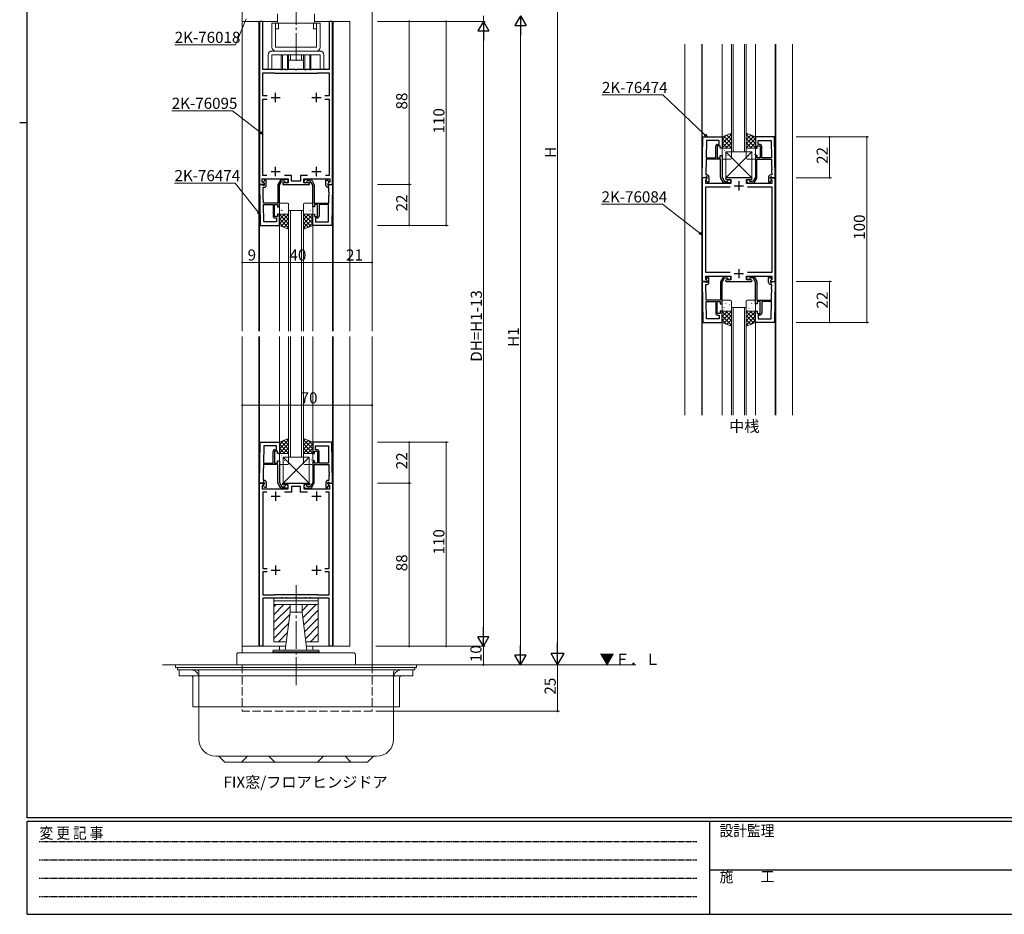
# Model space of a CAD drawing. Extents: x 0 to 1133, y 0 to 806.
# Drawn here: x 0 to 531, y 0 to 482 of the extents above; entities that cross this region are included whole.
import ezdxf

# ---------------------------------------------------------------- set-up
doc = ezdxf.new("R2010")
doc.units = 0
for name, pattern in [('HIDDEN', [0.375, 0.25, -0.125]), ('YCENTER_1', [13, 10, -1, 1, -1]), ('YHIDDEN_1', [4, 3, -1])]:
    doc.linetypes.add(name, pattern=pattern)
doc.layers.add('USER1', color=3, linetype='CONTINUOUS')
doc.layers.add('YKK_ZWAK', color=7, linetype='CONTINUOUS')
for name, color, linetype, lineweight in [('YKK_11', 7, 'CONTINUOUS', 30), ('YKK_12', 2, 'CONTINUOUS', 13), ('YKK_13', 4, 'CONTINUOUS', 13), ('YKK_D', 6, 'CONTINUOUS', 13)]:
    doc.layers.add(name, color=color, linetype=linetype, lineweight=lineweight)
doc.styles.get("Standard").update_dxf_attribs({"font": 'ROMANS.SHX', "bigfont": 'EXTFONT.SHX'})
doc.styles.add('YKK_OSSTYLE1', font='romans.shx', dxfattribs={"width": 0.9, "bigfont": 'EXTFONT.SHX'})

# ---------------------------------------------------------------- blocks, each defined once
blk = doc.blocks.new('A201')
at = {"layer": 'YKK_ZWAK', "color": 254, "linetype": 'Continuous'}
for p, q in [((21, 35), (21, 410)), ((19, 222.5), (21, 222.5)), ((571, 35), (21, 35)), ((544, 34), (21, 34)), ((21, 9), (21, 34)), ((205, 34), (205, 9)), ((21, 9), (544, 9))]:
    blk.add_line(p, q, dxfattribs=at)
at = {"layer": 'YKK_ZWAK', "color": 131, "linetype": 'HIDDEN'}
for p, q in [((24.28, 28.63), (201.57, 28.63)), ((24.28, 23.68), (201.57, 23.68)), ((24.28, 18.74), (201.57, 18.74)), ((24.28, 13.79), (201.57, 13.79))]:
    blk.add_line(p, q, dxfattribs=at)
at = {"layer": 'YKK_ZWAK', "color": 131, "linetype": 'Continuous'}
blk.add_line((205, 21), (297, 21), dxfattribs=at)
at = {"layer": 'YKK_ZWAK', "color": 131, "linetype": 'Continuous', "style": 'YKK_OSSTYLE1', "width": 0.9}
for s, p in [('変 更 記 事', (24.37, 29.39)), ('設計監理', (207.69, 30.05)), ('施\u3000\u3000工', (207.69, 17.68))]:
    blk.add_text(s, height=3, dxfattribs=at).set_placement(p)

msp = doc.modelspace()

# ---------------------------------------------------------------- linework, layer by layer
at = {"layer": 'YKK_11', "color": 0, "linetype": 'ByBlock', "lineweight": -2, "ltscale": 0.5}
for p, q in [((131.1, 481.5), (129.3, 481.5)), ((129.3, 481.5), (129.3, 393.5)), ((131.1, 455.5), (131.1, 481.5)), ((168.7, 481.5), (166.9, 481.5)), ((166.9, 481.5), (166.9, 455.5)), ((168.7, 393.5), (168.7, 481.5)), ((140.8, 455.5), (131.1, 455.5)), ((131.1, 441.4), (131.1, 453.7)), ((131.1, 453.7), (137.3, 453.7)), ((137.3, 453.7), (137.5, 453.5)), ((137.5, 453.5), (160.5, 453.5)), ((140.98, 455.38), (140.8, 455.5)), ((141.53, 455.38), (140.98, 455.38)), ((141.71, 455.5), (141.53, 455.38)), ((143.55, 455.5), (141.71, 455.5)), ((143.73, 455.38), (143.55, 455.5)), ((144.28, 455.38), (143.73, 455.38)), ((144.46, 455.5), (144.28, 455.38)), ((148.55, 455.5), (144.46, 455.5)), ((148.73, 455.38), (148.55, 455.5)), ((149.28, 455.38), (148.73, 455.38)), ((149.46, 455.5), (149.28, 455.38)), ((153.55, 455.5), (149.46, 455.5)), ((153.73, 455.38), (153.55, 455.5)), ((154.28, 455.38), (153.73, 455.38)), ((154.46, 455.5), (154.28, 455.38)), ((156.3, 455.5), (154.46, 455.5)), ((156.48, 455.38), (156.3, 455.5)), ((157.03, 455.38), (156.48, 455.38)), ((157.21, 455.5), (157.03, 455.38)), ((166.9, 455.5), (157.21, 455.5)), ((160.5, 453.5), (160.7, 453.7)), ((160.7, 453.7), (166.9, 453.7)), ((166.9, 453.7), (166.9, 441.4)), ((133.43, 441.4), (131.1, 441.4)), ((166.9, 441.4), (164.57, 441.4)), ((131.1, 398.3), (131.1, 439.6)), ((131.1, 439.6), (133.43, 439.6)), ((164.57, 439.6), (166.9, 439.6)), ((166.9, 439.6), (166.9, 398.3)), ((368, 397.15), (368.39, 419.15)), ((368.39, 419.15), (378.7, 419.15)), ((370.28, 417.22), (370.12, 407.95)), ((370.28, 417.22), (370.12, 407.95)), ((377.2, 417.22), (370.28, 417.22)), ((375.3, 407.95), (375.3, 414.15)), ((377.7, 414.35), (376.1, 414.35)), ((376.1, 414.35), (376.1, 407.95)), ((376.3, 415.15), (377.2, 415.15)), ((377.2, 415.15), (377.2, 417.22)), ((377.7, 413.15), (377.7, 414.35)), ((378.7, 419.15), (378.7, 413.15)), ((407.02, 419.15), (396.7, 419.15)), ((396.7, 419.15), (396.7, 413.15)), ((397.7, 413.15), (397.7, 414.35)), ((397.7, 414.35), (399.3, 414.35)), ((398.2, 415.15), (398.2, 417.22)), ((398.2, 417.22), (405.12, 417.22)), ((399.1, 415.15), (398.2, 415.15)), ((399.3, 414.35), (399.3, 407.95)), ((400.1, 407.95), (400.1, 414.15)), ((405.12, 417.22), (405.29, 407.95)), ((405.12, 417.22), (405.29, 407.95)), ((407.4, 397.15), (407.02, 419.15)), ((378.7, 413.15), (377.7, 413.15)), ((377.7, 407.95), (377.7, 409.15)), ((377.7, 409.15), (378.7, 409.15)), ((378.7, 409.15), (378.7, 397.4)), ((396.7, 413.15), (397.7, 413.15)), ((397.7, 409.15), (396.7, 409.15)), ((396.7, 409.15), (396.7, 397.4)), ((397.7, 407.95), (397.7, 409.15)), ((370.11, 407.15), (370.04, 403.11)), ((377.9, 407.15), (370.11, 407.15)), ((370.12, 407.95), (375.3, 407.95)), ((376.1, 407.95), (377.7, 407.95)), ((377.9, 397.46), (377.9, 407.15)), ((397.5, 397.46), (397.5, 407.15)), ((397.5, 407.15), (405.3, 407.15)), ((399.3, 407.95), (397.7, 407.95)), ((405.29, 407.95), (400.1, 407.95)), ((405.3, 407.15), (405.37, 403.11)), ((133.2, 398.3), (131.1, 398.3)), ((133.2, 398.3), (131.1, 398.3)), ((146.6, 398.3), (142.81, 398.3)), ((146.6, 395.3), (146.6, 398.3)), ((155.2, 398.3), (151.4, 398.3)), ((151.4, 398.3), (151.4, 395.3)), ((166.9, 398.3), (164.81, 398.3)), ((369.9, 401.93), (369.89, 401.38)), ((369.89, 401.38), (370, 401.19)), ((370.02, 402.11), (369.9, 401.93)), ((369.92, 402.93), (369.91, 402.38)), ((369.91, 402.38), (370.02, 402.19)), ((370.04, 403.11), (369.92, 402.93)), ((370, 401.19), (369.96, 398.65)), ((369.96, 398.65), (370.6, 398.65)), ((370.02, 402.19), (370.02, 402.11)), ((405.45, 398.65), (404.8, 398.65)), ((405.37, 403.11), (405.49, 402.93)), ((405.5, 402.38), (405.39, 402.19)), ((405.39, 402.19), (405.39, 402.11)), ((405.39, 402.11), (405.51, 401.93)), ((405.52, 401.38), (405.4, 401.19)), ((405.4, 401.19), (405.45, 398.65)), ((405.49, 402.93), (405.5, 402.38)), ((405.51, 401.93), (405.52, 401.38)), ((129.3, 393.5), (131.78, 393.5)), ((129.3, 393.5), (129.69, 371.5)), ((130.93, 393.5), (129.3, 393.5)), ((130.8, 395.02), (130.8, 396.5)), ((130.8, 396.5), (144.8, 396.5)), ((131.94, 393.89), (130.8, 395.02)), ((131.23, 393.2), (130.93, 393.5)), ((131.43, 393), (131.23, 393.2)), ((132, 395.8), (131.4, 394.76)), ((131.4, 394.76), (131.4, 394.45)), ((131.4, 394.45), (131.9, 393.95)), ((131.9, 393), (131.43, 393)), ((131.78, 393.5), (131.94, 393.89)), ((131.9, 393.95), (131.9, 393)), ((132.9, 395.8), (132, 395.8)), ((132.9, 393), (132.9, 395.8)), ((139.2, 393.19), (139.2, 383.5)), ((140.55, 395.8), (139.34, 393.69)), ((140, 393.25), (141.3, 395.5)), ((140, 381.5), (140, 393.25)), ((141.3, 395.5), (142.72, 395.5)), ((143.9, 396.3), (141.42, 396.3)), ((144.8, 394.5), (141.8, 394.5)), ((141.8, 394.5), (141.8, 393.5)), ((141.8, 393.5), (156.2, 393.5)), ((142.72, 395.5), (143.02, 395.25)), ((144.8, 396.5), (144.8, 394.5)), ((151.4, 395.3), (146.6, 395.3)), ((153.2, 394.5), (153.2, 396.5)), ((153.2, 396.5), (167.2, 396.5)), ((156.2, 394.5), (153.2, 394.5)), ((154.1, 396.3), (156.59, 396.3)), ((155.29, 395.5), (154.99, 395.25)), ((156.7, 395.5), (155.29, 395.5)), ((156.2, 393.5), (156.2, 394.5)), ((158, 393.25), (156.7, 395.5)), ((157.45, 395.8), (158.67, 393.69)), ((158, 381.5), (158, 393.25)), ((158.8, 393.19), (158.8, 383.5)), ((165.1, 393), (165.1, 395.8)), ((165.1, 395.8), (166, 395.8)), ((166, 395.8), (166.6, 394.76)), ((167.2, 395.02), (166.07, 393.89)), ((166.07, 393.89), (166.23, 393.5)), ((166.6, 394.45), (166.1, 393.95)), ((166.1, 393.95), (166.1, 393)), ((166.1, 393), (166.57, 393)), ((166.23, 393.5), (168.7, 393.5)), ((166.57, 393), (166.77, 393.2)), ((166.6, 394.76), (166.6, 394.45)), ((166.77, 393.2), (167.07, 393.5)), ((167.07, 393.5), (168.7, 393.5)), ((167.2, 396.5), (167.2, 395.02)), ((168.7, 393.5), (168.32, 371.5)), ((369.63, 397.15), (368, 397.15)), ((368, 397.15), (368, 341.15)), ((370.48, 397.15), (368, 397.15)), ((369.93, 397.45), (369.63, 397.15)), ((370.13, 397.65), (369.93, 397.45)), ((369.93, 396.06), (370.64, 396.77)), ((369.93, 394.15), (369.93, 396.06)), ((383.5, 394.15), (369.93, 394.15)), ((370.1, 396.2), (370.6, 396.7)), ((370.1, 395.89), (370.1, 396.2)), ((370.7, 394.85), (370.1, 395.89)), ((370.6, 397.65), (370.13, 397.65)), ((370.64, 396.77), (370.48, 397.15)), ((370.6, 396.7), (370.6, 397.65)), ((371.6, 394.85), (370.7, 394.85)), ((371.6, 397.65), (371.6, 394.85)), ((379.25, 394.85), (378.04, 396.96)), ((378.7, 397.4), (380, 395.15)), ((380, 395.15), (381.42, 395.15)), ((382.6, 394.35), (380.12, 394.35)), ((381, 397.15), (380.5, 396.65)), ((380.5, 396.65), (381, 396.15)), ((387.25, 397.15), (381, 397.15)), ((381, 396.15), (383.5, 396.15)), ((381.42, 395.15), (381.72, 395.4)), ((383.5, 396.15), (383.5, 394.15)), ((387.43, 397.03), (387.25, 397.15)), ((387.98, 397.03), (387.43, 397.03)), ((388.16, 397.15), (387.98, 397.03)), ((394.4, 397.15), (388.16, 397.15)), ((391.9, 394.15), (391.9, 396.15)), ((391.9, 396.15), (394.4, 396.15)), ((398.95, 394.15), (391.9, 394.15)), ((392.8, 394.35), (395.29, 394.35)), ((393.99, 395.15), (393.69, 395.4)), ((395.4, 395.15), (393.99, 395.15)), ((394.9, 396.65), (394.4, 397.15)), ((394.4, 396.15), (394.9, 396.65)), ((396.7, 397.4), (395.4, 395.15)), ((396.15, 394.85), (397.37, 396.96)), ((399.13, 394.03), (398.95, 394.15)), ((399.68, 394.03), (399.13, 394.03)), ((399.86, 394.15), (399.68, 394.03)), ((399.95, 394.15), (399.86, 394.15)), ((400.13, 394.03), (399.95, 394.15)), ((400.68, 394.03), (400.13, 394.03)), ((400.86, 394.15), (400.68, 394.03)), ((405.47, 394.15), (400.86, 394.15)), ((403.8, 397.65), (403.8, 394.85)), ((403.8, 394.85), (404.7, 394.85)), ((404.7, 394.85), (405.3, 395.89)), ((404.93, 397.15), (404.77, 396.77)), ((404.77, 396.77), (405.47, 396.06)), ((404.8, 396.7), (404.8, 397.65)), ((404.8, 397.65), (405.27, 397.65)), ((405.3, 396.2), (404.8, 396.7)), ((407.4, 397.15), (404.93, 397.15)), ((405.27, 397.65), (405.47, 397.45)), ((405.3, 395.89), (405.3, 396.2)), ((405.47, 397.45), (405.77, 397.15)), ((405.47, 396.06), (405.47, 394.15)), ((405.77, 397.15), (407.4, 397.15)), ((407.4, 341.15), (407.4, 397.15)), ((131.19, 389.27), (131.3, 389.46)), ((131.2, 388.72), (131.19, 389.27)), ((131.32, 388.54), (131.2, 388.72)), ((131.21, 388.27), (131.32, 388.46)), ((131.21, 387.72), (131.21, 388.27)), ((131.34, 387.54), (131.21, 387.72)), ((131.3, 389.46), (131.26, 392)), ((131.26, 392), (131.9, 392)), ((131.32, 388.46), (131.32, 388.54)), ((131.41, 383.5), (131.34, 387.54)), ((166.75, 392), (166.1, 392)), ((166.6, 383.5), (166.67, 387.54)), ((166.67, 387.54), (166.79, 387.72)), ((166.69, 388.54), (166.81, 388.72)), ((166.69, 388.46), (166.69, 388.54)), ((166.8, 388.27), (166.69, 388.46)), ((166.7, 389.46), (166.75, 392)), ((166.82, 389.27), (166.7, 389.46)), ((166.79, 387.72), (166.8, 388.27)), ((166.81, 388.72), (166.82, 389.27)), ((369.93, 346.08), (369.93, 392.22)), ((369.93, 392.22), (383.03, 392.22)), ((392.38, 392.22), (405.47, 392.22)), ((392.38, 392.22), (405.47, 392.22)), ((405.47, 392.22), (405.47, 346.08)), ((139.2, 383.5), (131.41, 383.5)), ((131.58, 373.43), (131.42, 382.7)), ((131.42, 382.7), (136.6, 382.7)), ((131.58, 373.43), (131.42, 382.7)), ((136.6, 382.7), (136.6, 376.5)), ((137.4, 376.3), (137.4, 382.7)), ((137.4, 382.7), (139, 382.7)), ((139, 382.7), (139, 381.5)), ((158.8, 383.5), (166.6, 383.5)), ((160.6, 382.7), (159, 382.7)), ((159, 382.7), (159, 381.5)), ((160.6, 376.3), (160.6, 382.7)), ((166.58, 382.7), (161.4, 382.7)), ((161.4, 382.7), (161.4, 376.5)), ((166.42, 373.43), (166.58, 382.7)), ((166.42, 373.43), (166.58, 382.7)), ((139, 381.5), (140, 381.5)), ((140, 377.5), (139, 377.5)), ((139, 377.5), (139, 376.3)), ((140, 371.5), (140, 377.5)), ((159, 381.5), (158, 381.5)), ((158, 371.5), (158, 377.5)), ((158, 377.5), (159, 377.5)), ((159, 377.5), (159, 376.3)), ((138.5, 373.43), (131.58, 373.43)), ((139, 376.3), (137.4, 376.3)), ((137.6, 375.5), (138.5, 375.5)), ((138.5, 375.5), (138.5, 373.43)), ((159, 376.3), (160.6, 376.3)), ((160.4, 375.5), (159.5, 375.5)), ((159.5, 375.5), (159.5, 373.43)), ((159.5, 373.43), (166.42, 373.43)), ((129.69, 371.5), (140, 371.5)), ((168.32, 371.5), (158, 371.5)), ((383.03, 346.08), (369.93, 346.08)), ((405.47, 346.08), (392.38, 346.08)), ((368, 341.15), (368.39, 319.15)), ((369.63, 341.15), (368, 341.15)), ((368, 341.15), (370.48, 341.15)), ((369.93, 340.85), (369.63, 341.15)), ((369.93, 342.25), (369.93, 344.15)), ((369.93, 344.15), (383.5, 344.15)), ((370.64, 341.54), (369.93, 342.25)), ((370.13, 340.65), (369.93, 340.85)), ((370.7, 343.45), (370.1, 342.41)), ((370.1, 342.41), (370.1, 342.1)), ((370.1, 342.1), (370.6, 341.6)), ((370.6, 340.65), (370.13, 340.65)), ((370.48, 341.15), (370.64, 341.54)), ((370.6, 341.6), (370.6, 340.65)), ((371.6, 343.45), (370.7, 343.45)), ((371.6, 340.65), (371.6, 343.45)), ((377.9, 340.85), (377.9, 331.15)), ((379.25, 343.45), (378.04, 341.35)), ((378.7, 340.9), (380, 343.15)), ((378.7, 329.15), (378.7, 340.9)), ((380, 343.15), (381.42, 343.15)), ((382.6, 343.95), (380.12, 343.95)), ((381, 342.15), (380.5, 341.65)), ((380.5, 341.65), (381, 341.15)), ((383.5, 342.15), (381, 342.15)), ((381, 341.15), (387.25, 341.15)), ((381.42, 343.15), (381.72, 342.9)), ((383.5, 344.15), (383.5, 342.15)), ((387.25, 341.15), (387.43, 341.27)), ((387.43, 341.27), (387.98, 341.27)), ((387.98, 341.27), (388.16, 341.15)), ((388.16, 341.15), (394.4, 341.15)), ((391.9, 342.15), (391.9, 344.15)), ((391.9, 344.15), (405.47, 344.15)), ((394.4, 342.15), (391.9, 342.15)), ((392.8, 343.95), (395.29, 343.95)), ((393.99, 343.15), (393.69, 342.9)), ((395.4, 343.15), (393.99, 343.15)), ((394.9, 341.65), (394.4, 342.15)), ((394.4, 341.15), (394.9, 341.65)), ((396.7, 340.9), (395.4, 343.15)), ((396.15, 343.45), (397.37, 341.35)), ((396.7, 329.15), (396.7, 340.9)), ((397.5, 340.85), (397.5, 331.15)), ((403.8, 340.65), (403.8, 343.45)), ((403.8, 343.45), (404.7, 343.45)), ((404.7, 343.45), (405.3, 342.41)), ((405.47, 342.25), (404.77, 341.54)), ((404.77, 341.54), (404.93, 341.15)), ((405.3, 342.1), (404.8, 341.6)), ((404.8, 341.6), (404.8, 340.65)), ((404.8, 340.65), (405.27, 340.65)), ((404.93, 341.15), (407.4, 341.15)), ((405.27, 340.65), (405.47, 340.85)), ((405.3, 342.41), (405.3, 342.1)), ((405.47, 344.15), (405.47, 342.25)), ((405.47, 340.85), (405.77, 341.15)), ((405.77, 341.15), (407.4, 341.15)), ((407.4, 341.15), (407.02, 319.15)), ((369.89, 336.93), (370, 337.11)), ((369.9, 336.38), (369.89, 336.93)), ((370.02, 336.19), (369.9, 336.38)), ((369.91, 335.93), (370.02, 336.11)), ((369.92, 335.38), (369.91, 335.93)), ((370.04, 335.19), (369.92, 335.38)), ((370, 337.11), (369.96, 339.65)), ((369.96, 339.65), (370.6, 339.65)), ((370.02, 336.11), (370.02, 336.19)), ((370.11, 331.15), (370.04, 335.19)), ((405.45, 339.65), (404.8, 339.65)), ((405.3, 331.15), (405.37, 335.19)), ((405.37, 335.19), (405.49, 335.38)), ((405.39, 336.19), (405.51, 336.38)), ((405.39, 336.11), (405.39, 336.19)), ((405.5, 335.93), (405.39, 336.11)), ((405.4, 337.11), (405.45, 339.65)), ((405.52, 336.93), (405.4, 337.11)), ((405.49, 335.38), (405.5, 335.93)), ((405.51, 336.38), (405.52, 336.93)), ((377.9, 331.15), (370.11, 331.15)), ((370.28, 321.08), (370.12, 330.35)), ((370.12, 330.35), (375.3, 330.35)), ((370.28, 321.08), (370.12, 330.35)), ((375.3, 330.35), (375.3, 324.15)), ((376.1, 323.95), (376.1, 330.35)), ((376.1, 330.35), (377.7, 330.35)), ((377.7, 330.35), (377.7, 329.15)), ((377.7, 329.15), (378.7, 329.15)), ((397.7, 329.15), (396.7, 329.15)), ((397.5, 331.15), (405.3, 331.15)), ((399.3, 330.35), (397.7, 330.35)), ((397.7, 330.35), (397.7, 329.15)), ((399.3, 323.95), (399.3, 330.35)), ((405.29, 330.35), (400.1, 330.35)), ((400.1, 330.35), (400.1, 324.15)), ((405.12, 321.08), (405.29, 330.35)), ((405.12, 321.08), (405.29, 330.35)), ((377.7, 323.95), (376.1, 323.95)), ((378.7, 325.15), (377.7, 325.15)), ((377.7, 325.15), (377.7, 323.95)), ((378.7, 319.15), (378.7, 325.15)), ((396.7, 319.15), (396.7, 325.15)), ((396.7, 325.15), (397.7, 325.15)), ((397.7, 325.15), (397.7, 323.95)), ((397.7, 323.95), (399.3, 323.95)), ((368.39, 319.15), (378.7, 319.15)), ((377.2, 321.08), (370.28, 321.08)), ((376.3, 323.15), (377.2, 323.15)), ((377.2, 323.15), (377.2, 321.08)), ((407.02, 319.15), (396.7, 319.15)), ((399.1, 323.15), (398.2, 323.15)), ((398.2, 323.15), (398.2, 321.08)), ((398.2, 321.08), (405.12, 321.08)), ((129.3, 232.5), (129.69, 254.5)), ((129.69, 254.5), (140, 254.5)), ((131.58, 252.57), (131.42, 243.3)), ((131.58, 252.57), (131.42, 243.3)), ((138.5, 252.57), (131.58, 252.57)), ((139, 249.7), (137.4, 249.7)), ((137.4, 249.7), (137.4, 243.3)), ((137.6, 250.5), (138.5, 250.5)), ((138.5, 250.5), (138.5, 252.57)), ((139, 248.5), (139, 249.7)), ((140, 254.5), (140, 248.5)), ((168.32, 254.5), (158, 254.5)), ((158, 254.5), (158, 248.5)), ((159, 248.5), (159, 249.7)), ((159, 249.7), (160.6, 249.7)), ((159.5, 250.5), (159.5, 252.57)), ((159.5, 252.57), (166.42, 252.57)), ((160.4, 250.5), (159.5, 250.5)), ((160.6, 249.7), (160.6, 243.3)), ((166.42, 252.57), (166.58, 243.3)), ((166.42, 252.57), (166.58, 243.3)), ((168.7, 232.5), (168.32, 254.5)), ((136.6, 243.3), (136.6, 249.5)), ((140, 248.5), (139, 248.5)), ((139, 243.3), (139, 244.5)), ((139, 244.5), (140, 244.5)), ((140, 244.5), (140, 232.75)), ((158, 248.5), (159, 248.5)), ((159, 244.5), (158, 244.5)), ((158, 244.5), (158, 232.75)), ((159, 243.3), (159, 244.5)), ((161.4, 243.3), (161.4, 249.5)), ((131.41, 242.5), (131.34, 238.46)), ((139.2, 242.5), (131.41, 242.5)), ((131.42, 243.3), (136.6, 243.3)), ((137.4, 243.3), (139, 243.3)), ((139.2, 232.81), (139.2, 242.5)), ((158.8, 232.81), (158.8, 242.5)), ((158.8, 242.5), (166.6, 242.5)), ((160.6, 243.3), (159, 243.3)), ((166.58, 243.3), (161.4, 243.3)), ((166.6, 242.5), (166.67, 238.46)), ((131.2, 237.28), (131.19, 236.73)), ((131.19, 236.73), (131.3, 236.54)), ((131.32, 237.46), (131.2, 237.28)), ((131.34, 238.46), (131.21, 238.28)), ((131.21, 238.28), (131.21, 237.73)), ((131.21, 237.73), (131.32, 237.54)), ((131.3, 236.54), (131.26, 234)), ((131.26, 234), (131.9, 234)), ((131.32, 237.54), (131.32, 237.46)), ((166.75, 234), (166.1, 234)), ((166.67, 238.46), (166.79, 238.28)), ((166.8, 237.73), (166.69, 237.54)), ((166.69, 237.54), (166.69, 237.46)), ((166.69, 237.46), (166.81, 237.28)), ((166.82, 236.73), (166.7, 236.54)), ((166.7, 236.54), (166.75, 234)), ((166.79, 238.28), (166.8, 237.73)), ((166.81, 237.28), (166.82, 236.73)), ((130.93, 232.5), (129.3, 232.5)), ((129.3, 144.5), (129.3, 232.5)), ((129.3, 232.5), (131.78, 232.5)), ((131.94, 232.11), (130.8, 230.98)), ((130.8, 230.98), (130.8, 229.5)), ((130.8, 229.5), (144.8, 229.5)), ((131.23, 232.8), (130.93, 232.5)), ((131.43, 233), (131.23, 232.8)), ((131.4, 231.55), (131.9, 232.05)), ((131.4, 231.24), (131.4, 231.55)), ((132, 230.2), (131.4, 231.24)), ((131.9, 233), (131.43, 233)), ((131.78, 232.5), (131.94, 232.11)), ((131.9, 232.05), (131.9, 233)), ((132.9, 230.2), (132, 230.2)), ((132.9, 233), (132.9, 230.2)), ((140.55, 230.2), (139.34, 232.31)), ((140, 232.75), (141.3, 230.5)), ((141.3, 230.5), (142.72, 230.5)), ((143.9, 229.7), (141.42, 229.7)), ((141.8, 231.5), (141.8, 232.5)), ((141.8, 232.5), (156.2, 232.5)), ((144.8, 231.5), (141.8, 231.5)), ((142.72, 230.5), (143.02, 230.75)), ((144.8, 229.5), (144.8, 231.5)), ((151.4, 230.7), (146.6, 230.7)), ((146.6, 230.7), (146.6, 227.7)), ((151.4, 227.7), (151.4, 230.7)), ((156.2, 231.5), (153.2, 231.5)), ((153.2, 231.5), (153.2, 229.5)), ((153.2, 229.5), (167.2, 229.5)), ((154.1, 229.7), (156.59, 229.7)), ((155.29, 230.5), (154.99, 230.75)), ((156.7, 230.5), (155.29, 230.5)), ((156.2, 232.5), (156.2, 231.5)), ((158, 232.75), (156.7, 230.5)), ((157.45, 230.2), (158.67, 232.31)), ((165.1, 233), (165.1, 230.2)), ((165.1, 230.2), (166, 230.2)), ((166, 230.2), (166.6, 231.24)), ((166.07, 232.11), (166.23, 232.5)), ((167.2, 230.98), (166.07, 232.11)), ((166.1, 232.05), (166.1, 233)), ((166.1, 233), (166.57, 233)), ((166.6, 231.55), (166.1, 232.05)), ((166.23, 232.5), (168.7, 232.5)), ((166.57, 233), (166.77, 232.8)), ((166.6, 231.24), (166.6, 231.55)), ((166.77, 232.8), (167.07, 232.5)), ((167.07, 232.5), (168.7, 232.5)), ((167.2, 229.5), (167.2, 230.98)), ((168.7, 232.5), (168.7, 144.5)), ((133.2, 227.7), (131.1, 227.7)), ((131.1, 227.7), (131.1, 186.4)), ((133.2, 227.7), (131.1, 227.7)), ((146.6, 227.7), (142.81, 227.7)), ((155.2, 227.7), (151.4, 227.7)), ((166.9, 227.7), (164.81, 227.7)), ((166.9, 186.4), (166.9, 227.7)), ((131.1, 186.4), (133.43, 186.4)), ((164.57, 186.4), (166.9, 186.4)), ((133.43, 184.6), (131.1, 184.6)), ((131.1, 184.6), (131.1, 172.3)), ((166.9, 184.6), (164.57, 184.6)), ((166.9, 172.3), (166.9, 184.6)), ((131.1, 172.3), (137.3, 172.3)), ((140.8, 170.5), (131.1, 170.5)), ((131.1, 170.5), (131.1, 144.5)), ((137.3, 172.3), (137.5, 172.5)), ((137.5, 172.5), (160.5, 172.5)), ((140.98, 170.62), (140.8, 170.5)), ((141.53, 170.62), (140.98, 170.62)), ((141.71, 170.5), (141.53, 170.62)), ((143.55, 170.5), (141.71, 170.5)), ((143.73, 170.62), (143.55, 170.5)), ((144.28, 170.62), (143.73, 170.62)), ((144.46, 170.5), (144.28, 170.62)), ((148.55, 170.5), (144.46, 170.5)), ((148.73, 170.62), (148.55, 170.5)), ((149.28, 170.62), (148.73, 170.62)), ((149.46, 170.5), (149.28, 170.62)), ((153.55, 170.5), (149.46, 170.5)), ((153.73, 170.62), (153.55, 170.5)), ((154.28, 170.62), (153.73, 170.62)), ((154.46, 170.5), (154.28, 170.62)), ((156.3, 170.5), (154.46, 170.5)), ((156.48, 170.62), (156.3, 170.5)), ((157.03, 170.62), (156.48, 170.62)), ((157.21, 170.5), (157.03, 170.62)), ((166.9, 170.5), (157.21, 170.5)), ((160.5, 172.5), (160.7, 172.3)), ((160.7, 172.3), (166.9, 172.3)), ((166.9, 144.5), (166.9, 170.5)), ((131.1, 144.5), (129.3, 144.5)), ((168.7, 144.5), (166.9, 144.5))]:
    msp.add_line(p, q, dxfattribs=at)
at = {"layer": 'YKK_11', "color": 2, "ltscale": 0.5}
for p, q in [((138, 438), (138, 443)), ((160, 438), (160, 443)), ((135.5, 440.5), (140.5, 440.5)), ((157.5, 440.5), (162.5, 440.5)), ((135.5, 400.5), (140.5, 400.5)), ((138, 398), (138, 403)), ((157.5, 400.5), (162.5, 400.5)), ((160, 398), (160, 403)), ((385.2, 392.85), (390.2, 392.85)), ((387.7, 395.35), (387.7, 390.35)), ((385.2, 345.45), (390.2, 345.45)), ((387.7, 347.95), (387.7, 342.95)), ((135.5, 225.5), (140.5, 225.5)), ((138, 228), (138, 223)), ((157.5, 225.5), (162.5, 225.5)), ((160, 228), (160, 223)), ((138, 188), (138, 183)), ((160, 188), (160, 183)), ((135.5, 185.5), (140.5, 185.5)), ((157.5, 185.5), (162.5, 185.5))]:
    msp.add_line(p, q, dxfattribs=at)
at = {"layer": 'YKK_11', "color": 0, "linetype": 'ByBlock', "lineweight": -2, "ltscale": 0.5}
for centre, radius, start, end in [((376.3, 414.15), 1, 90, 180), ((399.1, 414.15), 1, 0, 90), ((370.6, 397.65), 1, 0, 90), ((404.8, 397.65), 1, 90, 180), ((131.9, 393), 1, 270, 360), ((140.2, 393.19), 1, 150.0001, 180.0001), ((141.42, 395.3), 1, 90, 150), ((143.9, 395.4), 0.9, 189.5941, 90), ((154.1, 395.4), 0.9, 90, 350.4059), ((156.59, 395.3), 1, 30, 90), ((157.8, 393.19), 1, 359.9999, 29.9999), ((166.1, 393), 1, 180, 270), ((378.9, 397.46), 1, 179.9999, 209.9999), ((380.12, 395.35), 1, 210, 270), ((382.6, 395.25), 0.9, 270, 170.4059), ((392.8, 395.25), 0.9, 9.5941, 270), ((395.29, 395.35), 1, 270, 330), ((396.5, 397.46), 1, 330.0001, 0.0001), ((137.6, 376.5), 1, 180, 270), ((160.4, 376.5), 1, 270, 360), ((370.6, 340.65), 1, 270, 360), ((378.9, 340.85), 1, 150.0001, 180.0001), ((380.12, 342.95), 1, 90, 150), ((382.6, 343.05), 0.9, 189.5941, 90), ((392.8, 343.05), 0.9, 90, 350.4059), ((395.29, 342.95), 1, 30, 90), ((396.5, 340.85), 1, 359.9999, 29.9999), ((404.8, 340.65), 1, 180, 270), ((376.3, 324.15), 1, 180, 270), ((399.1, 324.15), 1, 270, 360), ((137.6, 249.5), 1, 90, 180), ((160.4, 249.5), 1, 0, 90), ((131.9, 233), 1, 0, 90), ((166.1, 233), 1, 90, 180), ((140.2, 232.81), 1, 179.9999, 209.9999), ((141.42, 230.7), 1, 210, 270), ((143.9, 230.6), 0.9, 270, 170.4059), ((154.1, 230.6), 0.9, 9.5941, 270), ((156.59, 230.7), 1, 270, 330), ((157.8, 232.81), 1, 330.0001, 0.0001)]:
    msp.add_arc(centre, radius, start, end, dxfattribs=at)
at = {"layer": 'YKK_12', "ltscale": 1.5}
for p, q in [((120, 633), (120, 314.5)), ((190, 633), (190, 314.5)), ((120, 481.5), (139, 481.5)), ((120, 481.5), (120, 314.5)), ((129, 481.5), (129, 314.5)), ((159, 481.5), (178, 481.5)), ((169, 481.5), (169, 314.5)), ((178, 481.5), (178, 314.5)), ((358.7, 469.15), (358.7, 269.15)), ((367.7, 469.15), (367.7, 269.15)), ((368, 469.15), (368, 269.15)), ((378.7, 469.15), (378.7, 419.15)), ((383.7, 411.15), (383.7, 469.15)), ((384.7, 469.15), (384.7, 411.15)), ((390.7, 411.15), (390.7, 469.15)), ((391.7, 469.15), (391.7, 411.15)), ((396.7, 469.15), (396.7, 419.15)), ((407.4, 469.15), (407.4, 269.15)), ((407.7, 469.15), (407.7, 269.15)), ((416.7, 469.15), (416.7, 269.15)), ((391.7, 411.15), (383.7, 411.15)), ((391.7, 411.15), (383.7, 411.15)), ((129.3, 314.5), (129.3, 393.7)), ((145, 314.5), (145, 379.5)), ((145, 379.5), (153, 379.5)), ((146, 379.5), (146, 314.5)), ((152, 314.5), (152, 379.5)), ((153, 379.5), (153, 314.5)), ((140, 314.5), (140, 371.5)), ((158, 314.5), (158, 371.5)), ((383.7, 327.15), (383.7, 269.15)), ((391.7, 327.15), (383.7, 327.15)), ((384.7, 269.15), (384.7, 327.15)), ((390.7, 327.15), (390.7, 269.15)), ((391.7, 269.15), (391.7, 327.15)), ((378.7, 319.15), (378.7, 269.15)), ((396.7, 319.15), (396.7, 269.15)), ((120, 311.5), (120, 141)), ((120, 311.5), (120, 144.5)), ((129, 311.5), (129, 144.5)), ((129.3, 232.3), (129.3, 311.5)), ((140, 254.5), (140, 311.5)), ((145, 246.5), (145, 311.5)), ((146, 311.5), (146, 246.5)), ((152, 246.5), (152, 311.5)), ((153, 311.5), (153, 246.5)), ((158, 254.5), (158, 311.5)), ((168.7, 232.3), (168.7, 311.5)), ((169, 311.5), (169, 144.5)), ((178, 311.5), (178, 144.5)), ((190, 311.5), (190, 134.5)), ((153, 246.5), (145, 246.5)), ((143.36, 144.5), (120, 144.5)), ((140, 144.5), (140, 142.5)), ((178, 144.5), (154.64, 144.5)), ((158, 144.5), (158, 142.5))]:
    msp.add_line(p, q, dxfattribs=at)
at = {"layer": 'YKK_12'}
msp.add_line((168.7, 393.7), (168.7, 314.5), dxfattribs=at)
at = {"layer": 'YKK_12', "linetype": 'Continuous', "ltscale": 1.5}
msp.add_line((332.21, 134.5), (77, 134.5), dxfattribs=at)
at = {"layer": 'YKK_12', "linetype": 'YHIDDEN_1', "ltscale": 1.5}
for p, q in [((120, 134.5), (120, 109.5)), ((190, 134.5), (190, 109.5)), ((190, 109.5), (120, 109.5))]:
    msp.add_line(p, q, dxfattribs=at)
at = {"layer": 'YKK_13', "linetype": 'YCENTER_1', "ltscale": 1.5}
for p, q in [((149, 460.2), (149, 522.3)), ((149, 123.6), (149, 177.5))]:
    msp.add_line(p, q, dxfattribs=at)
at = {"layer": 'YKK_13', "ltscale": 1.5}
for p, q in [((139, 485.63), (139, 480.5)), ((159, 485.63), (159, 480.5)), ((136, 480.5), (162, 480.5)), ((136, 480.5), (136, 467.5)), ((138, 480.5), (138, 467.5)), ((139.5, 480.5), (139.5, 477.5)), ((158.5, 480.5), (158.5, 477.5)), ((160, 467.5), (160, 480.5)), ((162, 480.5), (162, 467.5)), ((139.5, 477.5), (138, 477.5)), ((158.5, 477.5), (160, 477.5)), ((160, 467.5), (138, 467.5)), ((134, 463.5), (134, 455.5)), ((162, 465.5), (136, 465.5)), ((136, 455.5), (136, 463.5)), ((162, 463.5), (136, 463.5)), ((145, 463.5), (141, 463.5)), ((141, 463.5), (141, 455.5)), ((141.66, 463.5), (141.66, 455.5)), ((144.35, 463.5), (144.35, 455.5)), ((145, 455.5), (145, 463.5)), ((146, 463.5), (146, 460.5)), ((152, 460.5), (152, 463.5)), ((157, 463.5), (153, 463.5)), ((153, 463.5), (153, 455.5)), ((153.66, 463.5), (153.66, 455.5)), ((156.35, 463.5), (156.35, 455.5)), ((157, 455.5), (157, 463.5)), ((162, 463.5), (162, 455.5)), ((164, 463.5), (164, 455.5)), ((153, 460.5), (145, 460.5)), ((380.7, 397.15), (380.7, 411.15)), ((380.7, 411.15), (394.7, 411.15)), ((394.7, 411.15), (380.7, 397.15)), ((394.7, 397.15), (380.7, 411.15)), ((394.7, 411.15), (394.7, 397.15)), ((394.7, 397.15), (380.7, 397.15)), ((142, 232.5), (142, 246.5)), ((142, 246.5), (156, 246.5)), ((156, 246.5), (142, 232.5)), ((156, 232.5), (142, 246.5)), ((156, 246.5), (156, 232.5)), ((156, 232.5), (142, 232.5)), ((137, 170.5), (137, 169)), ((161, 170.5), (137, 170.5)), ((161, 170.5), (161, 169)), ((161, 169), (137, 169)), ((137, 167), (137, 169)), ((137, 167), (137, 147)), ((161, 167), (137, 167)), ((161, 167), (137, 167)), ((137, 161.5), (142.5, 167)), ((137, 165.74), (138.26, 167)), ((137, 157.26), (145.75, 166.01)), ((145.75, 163), (145.75, 167)), ((152.25, 163), (152.25, 167)), ((152.25, 163.71), (155.54, 167)), ((152.64, 159.85), (159.79, 167)), ((161, 167), (161, 169)), ((161, 167), (161, 147)), ((137, 153.01), (145.58, 161.59)), ((145.75, 163), (143.21, 142.5)), ((152.25, 163), (145.75, 163)), ((152.25, 163), (154.79, 142.5)), ((153.11, 156.08), (161, 163.97)), ((153.57, 152.3), (161, 159.73)), ((137, 148.77), (144.98, 156.75)), ((154.04, 148.53), (161, 155.49)), ((139.47, 147), (144.38, 151.91)), ((156.76, 147), (161, 151.24)), ((143.77, 147), (137, 147)), ((161, 147), (154.23, 147)), ((117, 140), (117, 134.5)), ((180, 141), (118, 141)), ((136.65, 142.5), (136.5, 141.5)), ((161.5, 141.5), (136.5, 141.5)), ((136.5, 141.5), (136.5, 141)), ((161.35, 142.5), (136.65, 142.5)), ((161.35, 142.5), (161.5, 141.5)), ((161.5, 141.5), (161.5, 141)), ((181, 140), (181, 134.5)), ((214, 134.5), (84, 134.5)), ((84, 134.5), (84, 133)), ((214, 133), (84, 133)), ((85, 133), (85, 131.8)), ((213, 133), (213, 131.8)), ((214, 134.5), (214, 133)), ((213, 131.8), (85, 131.8)), ((86, 131.8), (86, 128.6)), ((212, 128.6), (86, 128.6)), ((93.4, 127.6), (93.4, 111.8)), ((96.6, 130.8), (96.6, 94.4)), ((201.6, 130.8), (201.6, 94.4)), ((204.8, 127.6), (204.8, 111.8)), ((212, 131.8), (212, 128.6)), ((204.8, 111.8), (93.4, 111.8)), ((105.8, 85.2), (192.4, 85.2)), ((110.6, 82), (107.4, 85.2)), ((119.6, 82), (122.8, 85.2)), ((137.6, 82), (134.4, 85.2)), ((160.6, 82), (163.8, 85.2)), ((178.6, 82), (175.4, 85.2)), ((187.6, 82), (190.8, 85.2)), ((110.6, 82), (187.6, 82))]:
    msp.add_line(p, q, dxfattribs=at)
at = {"layer": 'YKK_13'}
for p, q in [((383.7, 421.15), (378.7, 419.15)), ((378.7, 415.56), (383.7, 420.56)), ((378.7, 417.81), (380.94, 420.05)), ((383.7, 415.49), (379.66, 419.53)), ((383.7, 417.73), (381.26, 420.18)), ((383.7, 419.98), (382.86, 420.82)), ((383.7, 413.15), (383.7, 421.15)), ((391.7, 421.15), (396.7, 419.15)), ((391.7, 413.15), (391.7, 421.15)), ((391.7, 419.98), (392.54, 420.82)), ((396.7, 415.56), (391.7, 420.56)), ((391.7, 417.73), (394.15, 420.18)), ((391.7, 415.49), (395.75, 419.53)), ((396.7, 417.81), (394.46, 420.05)), ((378.7, 419.15), (378.7, 413.15)), ((378.7, 413.32), (383.7, 418.32)), ((383.7, 413.24), (378.7, 418.24)), ((381.55, 413.15), (378.7, 416)), ((380.78, 413.15), (383.7, 416.07)), ((396.7, 413.32), (391.7, 418.32)), ((391.7, 413.24), (396.7, 418.24)), ((394.62, 413.15), (391.7, 416.07)), ((393.86, 413.15), (396.7, 416)), ((396.7, 419.15), (396.7, 413.15)), ((379.3, 413.15), (378.7, 413.75)), ((378.7, 413.15), (383.7, 413.15)), ((378.7, 407.65), (378.7, 412.65)), ((379.2, 413.15), (383.2, 413.15)), ((379.27, 409.72), (379.31, 409.74)), ((379.91, 411.91), (379.96, 411.94)), ((380.15, 410.65), (380.16, 410.65)), ((381.35, 409.29), (381.39, 409.31)), ((381.94, 411.18), (381.98, 411.2)), ((382.2, 408.92), (382.21, 408.93)), ((382.36, 413.11), (382.37, 413.12)), ((382.37, 411.12), (382.42, 411.21)), ((383.03, 413.15), (383.7, 413.83)), ((383.7, 412.65), (383.7, 407.65)), ((392.38, 413.15), (391.7, 413.83)), ((396.7, 413.15), (391.7, 413.15)), ((391.7, 412.65), (391.7, 407.65)), ((396.2, 413.15), (392.2, 413.15)), ((393.04, 411.12), (392.99, 411.21)), ((393.05, 413.11), (393.04, 413.12)), ((393.21, 408.92), (393.2, 408.93)), ((393.47, 411.18), (393.43, 411.2)), ((394.06, 409.29), (394.02, 409.31)), ((395.26, 410.65), (395.25, 410.65)), ((395.49, 411.91), (395.45, 411.94)), ((396.14, 409.72), (396.09, 409.74)), ((396.11, 413.15), (396.7, 413.75)), ((396.7, 407.65), (396.7, 412.65)), ((378.7, 407.84), (378.72, 407.85)), ((383.2, 407.15), (379.2, 407.15)), ((383.37, 408.55), (383.42, 408.58)), ((392.04, 408.55), (391.99, 408.58)), ((392.2, 407.15), (396.2, 407.15)), ((396.7, 407.84), (396.69, 407.85)), ((140, 383), (140, 378)), ((140, 382.22), (140.02, 382.23)), ((144.5, 383.5), (140.5, 383.5)), ((144.28, 382.23), (144.29, 382.24)), ((144.72, 383.23), (144.76, 383.25)), ((145, 378), (145, 383)), ((153, 378), (153, 383)), ((153.29, 383.23), (153.25, 383.25)), ((153.5, 383.5), (157.5, 383.5)), ((153.73, 382.23), (153.72, 382.24)), ((158, 382.22), (157.99, 382.23)), ((158, 383), (158, 378)), ((140, 376.91), (140.59, 377.5)), ((140, 374.67), (142.84, 377.5)), ((140, 371.5), (140, 377.5)), ((140, 377.5), (145, 377.5)), ((140, 372.42), (145, 377.42)), ((145, 372.34), (140, 377.34)), ((140.29, 381.78), (140.29, 381.79)), ((140.5, 377.5), (144.5, 377.5)), ((140.81, 377.69), (140.86, 377.71)), ((141.03, 379.47), (141.08, 379.56)), ((141.41, 379.58), (141.45, 379.6)), ((142.05, 381.77), (142.09, 381.79)), ((142.07, 379.76), (142.08, 379.77)), ((145, 374.59), (142.09, 377.5)), ((143.48, 379.15), (143.53, 379.17)), ((144.07, 381.04), (144.12, 381.06)), ((144.13, 378.04), (144.13, 378.05)), ((145, 376.83), (144.34, 377.5)), ((145, 377.5), (145, 369.5)), ((153, 376.83), (153.67, 377.5)), ((153, 374.59), (155.92, 377.5)), ((158, 377.5), (153, 377.5)), ((153, 377.5), (153, 369.5)), ((158, 372.42), (153, 377.42)), ((153, 372.34), (158, 377.34)), ((157.5, 377.5), (153.5, 377.5)), ((153.88, 378.04), (153.88, 378.05)), ((153.93, 381.04), (153.89, 381.06)), ((154.52, 379.15), (154.48, 379.17)), ((158, 374.67), (155.17, 377.5)), ((155.96, 381.77), (155.91, 381.79)), ((155.93, 379.76), (155.93, 379.77)), ((156.6, 379.58), (156.56, 379.6)), ((156.98, 379.47), (156.93, 379.56)), ((157.19, 377.69), (157.15, 377.71)), ((158, 376.91), (157.41, 377.5)), ((157.72, 381.78), (157.71, 381.79)), ((158, 371.5), (158, 377.5)), ((145, 370.1), (140, 375.1)), ((142.26, 370.6), (140, 372.85)), ((140.95, 371.12), (145, 375.18)), ((142.55, 370.48), (145, 372.93)), ((157.06, 371.12), (153, 375.18)), ((153, 370.1), (158, 375.1)), ((155.45, 370.48), (153, 372.93)), ((155.75, 370.6), (158, 372.85)), ((145, 369.5), (140, 371.5)), ((144.16, 369.84), (145, 370.69)), ((153, 369.5), (158, 371.5)), ((153.85, 369.84), (153, 370.69)), ((378.7, 330.65), (378.7, 325.65)), ((378.7, 329.87), (378.72, 329.88)), ((378.99, 329.44), (378.99, 329.44)), ((383.2, 331.15), (379.2, 331.15)), ((380.75, 329.42), (380.79, 329.45)), ((382.98, 329.88), (382.99, 329.89)), ((383.42, 330.88), (383.46, 330.9)), ((383.7, 325.65), (383.7, 330.65)), ((391.7, 325.65), (391.7, 330.65)), ((391.99, 330.88), (391.95, 330.9)), ((392.2, 331.15), (396.2, 331.15)), ((392.43, 329.88), (392.42, 329.89)), ((394.66, 329.42), (394.61, 329.45)), ((396.42, 329.44), (396.41, 329.44)), ((396.7, 329.87), (396.69, 329.88)), ((396.7, 330.65), (396.7, 325.65)), ((378.7, 324.56), (379.29, 325.15)), ((378.7, 322.32), (381.54, 325.15)), ((378.7, 319.15), (378.7, 325.15)), ((378.7, 325.15), (383.7, 325.15)), ((378.7, 320.07), (383.7, 325.07)), ((383.7, 320), (378.7, 325)), ((379.2, 325.15), (383.2, 325.15)), ((379.52, 325.34), (379.56, 325.37)), ((379.73, 327.12), (379.78, 327.21)), ((380.11, 327.23), (380.15, 327.26)), ((380.77, 327.42), (380.78, 327.42)), ((383.7, 322.24), (380.79, 325.15)), ((382.18, 326.8), (382.23, 326.82)), ((382.77, 328.69), (382.82, 328.71)), ((382.83, 325.69), (382.83, 325.7)), ((383.7, 324.49), (383.04, 325.15)), ((383.7, 325.15), (383.7, 317.15)), ((391.7, 324.49), (392.37, 325.15)), ((391.7, 322.24), (394.62, 325.15)), ((396.7, 325.15), (391.7, 325.15)), ((391.7, 325.15), (391.7, 317.15)), ((396.7, 320.07), (391.7, 325.07)), ((391.7, 320), (396.7, 325)), ((396.2, 325.15), (392.2, 325.15)), ((392.58, 325.69), (392.58, 325.7)), ((392.63, 328.69), (392.59, 328.71)), ((393.23, 326.8), (393.18, 326.82)), ((396.7, 322.32), (393.87, 325.15)), ((394.64, 327.42), (394.63, 327.42)), ((395.3, 327.23), (395.26, 327.26)), ((395.68, 327.12), (395.63, 327.21)), ((395.89, 325.34), (395.85, 325.37)), ((396.7, 324.56), (396.11, 325.15)), ((396.7, 319.15), (396.7, 325.15)), ((383.7, 317.75), (378.7, 322.75)), ((380.96, 318.25), (378.7, 320.51)), ((383.7, 317.15), (378.7, 319.15)), ((379.65, 318.77), (383.7, 322.83)), ((381.25, 318.13), (383.7, 320.58)), ((395.76, 318.77), (391.7, 322.83)), ((391.7, 317.75), (396.7, 322.75)), ((394.15, 318.13), (391.7, 320.58)), ((391.7, 317.15), (396.7, 319.15)), ((394.45, 318.25), (396.7, 320.51)), ((382.86, 317.49), (383.7, 318.34)), ((392.55, 317.49), (391.7, 318.34)), ((145, 256.5), (140, 254.5)), ((140, 250.91), (145, 255.91)), ((140, 253.16), (142.24, 255.4)), ((145, 250.83), (140.96, 254.88)), ((145, 253.08), (142.56, 255.52)), ((145, 255.32), (144.16, 256.16)), ((145, 248.5), (145, 256.5)), ((153, 256.5), (158, 254.5)), ((153, 248.5), (153, 256.5)), ((153, 255.32), (153.84, 256.16)), ((158, 250.91), (153, 255.91)), ((153, 253.08), (155.45, 255.52)), ((153, 250.83), (157.05, 254.88)), ((158, 253.16), (155.76, 255.4)), ((140, 254.5), (140, 248.5)), ((140, 248.67), (145, 253.67)), ((145, 248.59), (140, 253.59)), ((142.85, 248.5), (140, 251.34)), ((142.08, 248.5), (145, 251.42)), ((158, 248.67), (153, 253.67)), ((153, 248.59), (158, 253.59)), ((155.92, 248.5), (153, 251.42)), ((155.16, 248.5), (158, 251.34)), ((158, 254.5), (158, 248.5)), ((140.6, 248.5), (140, 249.1)), ((140, 248.5), (145, 248.5)), ((140, 243), (140, 248)), ((140.5, 248.5), (144.5, 248.5)), ((140.57, 245.07), (140.61, 245.09)), ((141.21, 247.26), (141.26, 247.28)), ((141.45, 245.99), (141.46, 246)), ((142.65, 244.63), (142.69, 244.66)), ((143.24, 246.52), (143.28, 246.55)), ((143.5, 244.27), (143.51, 244.28)), ((143.66, 248.46), (143.66, 248.47)), ((143.67, 246.47), (143.72, 246.56)), ((144.33, 248.5), (145, 249.18)), ((145, 248), (145, 243)), ((153.68, 248.5), (153, 249.18)), ((158, 248.5), (153, 248.5)), ((153, 248), (153, 243)), ((157.5, 248.5), (153.5, 248.5)), ((154.34, 246.47), (154.29, 246.56)), ((154.35, 248.46), (154.34, 248.47)), ((154.5, 244.27), (154.5, 244.28)), ((154.77, 246.52), (154.73, 246.55)), ((155.36, 244.63), (155.32, 244.66)), ((156.56, 245.99), (156.55, 246)), ((156.79, 247.26), (156.75, 247.28)), ((157.44, 245.07), (157.39, 245.09)), ((157.41, 248.5), (158, 249.1)), ((158, 243), (158, 248)), ((140, 243.19), (140.02, 243.2)), ((144.5, 242.5), (140.5, 242.5)), ((144.67, 243.9), (144.72, 243.92)), ((153.34, 243.9), (153.29, 243.92)), ((153.5, 242.5), (157.5, 242.5)), ((158, 243.19), (157.98, 243.2))]:
    msp.add_line(p, q, dxfattribs=at)
at = {"layer": 'YKK_13', "ltscale": 1.5}
for centre, radius, start, end in [((138, 467.5), 2, 180, 270), ((160, 467.5), 2, 270, 0), ((136, 463.5), 2, 90, 180), ((162, 463.5), 2, 0, 90), ((118, 140), 1, 90, 180), ((180, 140), 1, 360, 90), ((92.4, 127.6), 4.2, 0, 90), ((92.4, 127.6), 1, 0, 90), ((95.6, 130.8), 1, 0, 90), ((202.6, 130.8), 1, 90, 180), ((205.8, 127.6), 4.2, 90, 180), ((205.8, 127.6), 1, 90, 180), ((105.8, 94.4), 9.2, 180, 270), ((192.4, 94.4), 9.2, 270, 0)]:
    msp.add_arc(centre, radius, start, end, dxfattribs=at)
at = {"layer": 'YKK_13'}
for centre, start, end in [((379.2, 412.65), 90, 180), ((383.2, 412.65), 360, 90), ((392.2, 412.65), 90, 180), ((396.2, 412.65), 360, 90), ((379.2, 407.65), 180, 270), ((383.2, 407.65), 270, 360), ((392.2, 407.65), 180, 270), ((396.2, 407.65), 270, 360), ((140.5, 383), 90, 180), ((144.5, 383), 0, 90), ((153.5, 383), 90, 180), ((157.5, 383), 0, 90), ((140.5, 378), 180, 270), ((144.5, 378), 270, 360), ((153.5, 378), 180, 270), ((157.5, 378), 270, 0), ((379.2, 330.65), 90, 180), ((383.2, 330.65), 0, 90), ((392.2, 330.65), 90, 180), ((396.2, 330.65), 0, 90), ((379.2, 325.65), 180, 270), ((383.2, 325.65), 270, 0), ((392.2, 325.65), 180, 270), ((396.2, 325.65), 270, 0), ((140.5, 248), 90, 180), ((144.5, 248), 360, 90), ((153.5, 248), 90, 180), ((157.5, 248), 360, 90), ((140.5, 243), 180, 270), ((144.5, 243), 270, 360), ((153.5, 243), 180, 270), ((157.5, 243), 270, 360)]:
    msp.add_arc(centre, 0.5, start, end, dxfattribs=at)
at = {"layer": 'YKK_D', "ltscale": 1.5}
for p, q in [((290, 677.5), (290, 141.5)), ((250, 481.5), (250, 484.5)), ((122.16, 482.93), (116.36, 468.86)), ((193, 481.5), (231, 481.5)), ((193, 481.5), (251, 481.5)), ((193, 481.5), (251, 481.5)), ((230, 481.5), (230, 371.5)), ((270, 140.5), (270, 478.5)), ((250, 475.5), (250, 150.5)), ((116.36, 468.86), (83.58, 468.86)), ((418.7, 419.15), (457.7, 419.15)), ((418.7, 419.15), (437.7, 419.15)), ((436.7, 419.15), (436.7, 397.15)), ((456.7, 319.15), (456.7, 419.15)), ((418.7, 397.15), (437.7, 397.15)), ((346.5, 382.86), (313.72, 382.86)), ((366.66, 367.31), (346.5, 382.86)), ((169, 369.5), (169, 350.5)), ((190, 369.5), (190, 350.5)), ((193, 371.5), (231, 371.5)), ((129, 351.5), (120, 351.5)), ((169, 351.5), (129, 351.5)), ((169, 351.5), (190, 351.5)), ((418.7, 341.15), (437.7, 341.15)), ((436.7, 319.15), (436.7, 341.15)), ((418.7, 319.15), (437.7, 319.15)), ((418.7, 319.15), (457.7, 319.15)), ((190, 274.5), (120, 274.5)), ((193, 254.5), (231, 254.5)), ((230, 254.5), (230, 144.5)), ((192, 144.5), (251, 144.5)), ((193, 144.5), (231, 144.5)), ((193, 144.5), (251, 144.5)), ((250, 144.5), (250, 134.5)), ((192, 134.5), (251, 134.5)), ((290, 134.5), (290, 109.5)), ((192, 109.5), (291, 109.5))]:
    msp.add_line(p, q, dxfattribs=at)
at = {"layer": 'YKK_D', "lineweight": -2}
for p, q in [((270, 484.5), (267, 479.3)), ((270, 484.5), (273, 479.3)), ((270, 484.5), (270, 474.11)), ((250, 481.5), (247, 476.3)), ((250, 481.5), (253, 476.3)), ((250, 481.5), (250, 471.11)), ((267, 479.3), (273, 479.3)), ((247, 476.3), (253, 476.3)), ((250, 144.5), (250, 154.89)), ((250, 144.5), (247, 149.7)), ((253, 149.7), (247, 149.7)), ((250, 144.5), (253, 149.7)), ((270, 134.5), (270, 144.89)), ((290, 134.5), (290, 146.62)), ((270, 134.5), (267, 139.7)), ((273, 139.7), (267, 139.7)), ((270, 134.5), (273, 139.7)), ((290, 134.5), (286.5, 140.56)), ((293.5, 140.56), (286.5, 140.56)), ((290, 134.5), (293.5, 140.56))]:
    msp.add_line(p, q, dxfattribs=at)
at = {"layer": 'YKK_D'}
for p, q in [((193, 481.5), (211, 481.5)), ((210, 393.5), (210, 481.5)), ((346.7, 441.84), (313.92, 441.84)), ((369.45, 420.32), (346.7, 441.84)), ((114.77, 433.3), (81.99, 433.3)), ((129.76, 421.57), (114.77, 433.3)), ((116.25, 394.32), (83.47, 394.32)), ((128.54, 378.57), (116.25, 394.32)), ((193, 393.5), (211, 393.5)), ((193, 393.5), (211, 393.5)), ((210, 371.5), (210, 393.5)), ((193, 371.5), (211, 371.5)), ((193, 254.5), (211, 254.5)), ((210, 254.5), (210, 232.5)), ((193, 232.5), (211, 232.5)), ((193, 232.5), (211, 232.5)), ((210, 232.5), (210, 144.5)), ((193, 144.5), (211, 144.5))]:
    msp.add_line(p, q, dxfattribs=at)
at = {"layer": 'YKK_D', "linetype": 'ByBlock', "lineweight": -2}
for p, q in [((131.1, 420.52), (129.48, 421.21)), ((131.1, 420.52), (129.76, 421.57)), ((130.05, 421.93), (131.1, 420.52)), ((370.69, 419.15), (369.14, 419.99)), ((370.69, 419.15), (369.45, 420.32)), ((369.76, 420.65), (370.69, 419.15)), ((129.59, 377.23), (128.18, 378.29)), ((129.59, 377.23), (128.54, 378.57)), ((128.9, 378.85), (129.59, 377.23)), ((368, 366.27), (366.38, 366.94)), ((368, 366.27), (366.66, 367.31)), ((366.94, 367.67), (368, 366.27))]:
    msp.add_line(p, q, dxfattribs=at)
at = {"layer": 'YKK_D', "linetype": 'ByBlock', "const_width": 0.85}
for points in [[(210, 481.39, 1), (210, 481.61, 1)], [(230, 481.39, 1), (230, 481.61, 1)], [(436.7, 419.05, 1), (436.7, 419.26, 1)], [(456.7, 419.05, 1), (456.7, 419.26, 1)], [(210, 393.39, 1), (210, 393.61, 1)], [(210, 393.61, 1), (210, 393.39, 1)], [(436.7, 397.26, 1), (436.7, 397.05, 1)], [(210, 371.61, 1), (210, 371.39, 1)], [(230, 371.61, 1), (230, 371.39, 1)], [(120.11, 351.5, 1), (119.9, 351.5, 1)], [(129.11, 351.5, 1), (128.9, 351.5, 1)], [(128.9, 351.5, 1), (129.11, 351.5, 1)], [(168.9, 351.5, 1), (169.11, 351.5, 1)], [(169.11, 351.5, 1), (168.9, 351.5, 1)], [(189.9, 351.5, 1), (190.11, 351.5, 1)], [(436.7, 341.05, 1), (436.7, 341.26, 1)], [(436.7, 319.26, 1), (436.7, 319.05, 1)], [(456.7, 319.26, 1), (456.7, 319.05, 1)], [(120.11, 274.5, 1), (119.9, 274.5, 1)], [(189.9, 274.5, 1), (190.11, 274.5, 1)], [(210, 254.39, 1), (210, 254.61, 1)], [(230, 254.39, 1), (230, 254.61, 1)], [(210, 232.61, 1), (210, 232.39, 1)], [(210, 232.39, 1), (210, 232.61, 1)], [(210, 144.61, 1), (210, 144.39, 1)], [(230, 144.61, 1), (230, 144.39, 1)], [(250, 134.61, 1), (250, 134.39, 1)], [(290, 109.61, 1), (290, 109.39, 1)]]:
    msp.add_lwpolyline(points, format="xyb", close=True, dxfattribs=at)

# ---------------------------------------------------------------- block references
at = {"layer": 'YKK_ZWAK', "xscale": 2, "yscale": 2, "zscale": 2}
msp.add_blockref('A201', (-38, -18), dxfattribs=at)

# ---------------------------------------------------------------- texts
at = {"layer": 'USER1'}
for s, p in [('中桟', (382.5, 260.14)), ('FIX窓/フロアヒンジドア', (109.92, 68.26))]:
    msp.add_text(s, height=6, dxfattribs=at).set_placement(p)
at = {"layer": 'YKK_12'}
msp.add_text('▼Ｆ．Ｌ', height=6, dxfattribs=at).set_placement((312.59, 134.5))
at = {"layer": 'YKK_D'}
for s, p in [('2K-76018', (83.58, 469.86)), ('2K-76474', (313.92, 442.84)), ('2K-76095', (81.99, 434.3)), ('2K-76474', (83.47, 395.32)), ('2K-76084', (313.72, 383.86)), ('9', (122.9, 352.5)), ('40', (145.48, 352.5)), ('21', (175.98, 352.5)), ('70', (151.48, 275.5))]:
    msp.add_text(s, height=6, dxfattribs=at).set_placement(p)
for s, p in [('88', (209, 433.98)), ('110', (229, 421.06)), ('H', (289.2, 407.9)), ('22', (435.7, 404.63)), ('22', (209, 378.98)), ('100', (455.7, 363.71)), ('DH=H1-13', (249.2, 297.96)), ('22', (435.7, 326.63)), ('H1', (269.2, 305.98)), ('22', (209, 239.98)), ('110', (229, 194.06)), ('88', (209, 184.98)), ('10', (249, 135.98)), ('25', (289, 118.48))]:
    msp.add_text(s, height=6, rotation=90, dxfattribs=at).set_placement(p)

doc.saveas('drawing.dxf')
